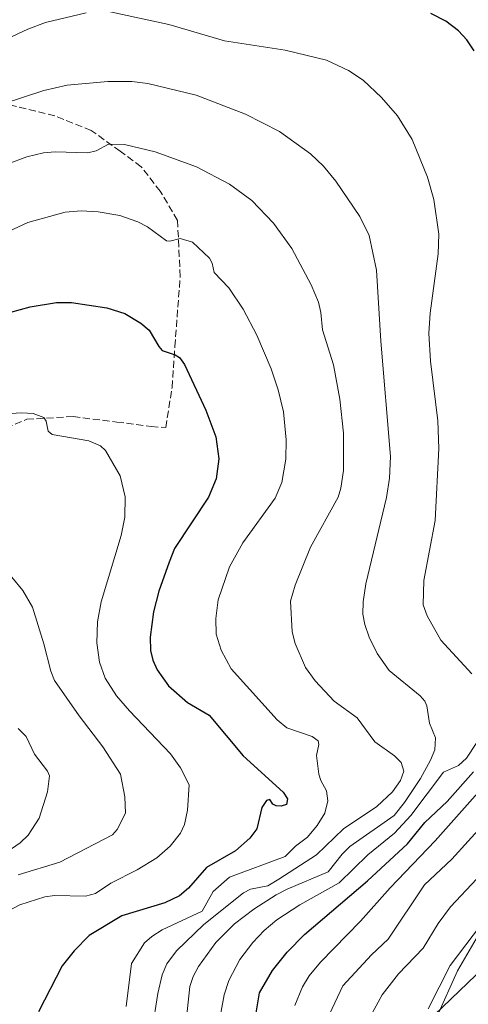
# Model space of a CAD drawing. Units: metres. Extents: x 647935 to 651395, y 4750845 to 4753233.
# Drawn here: x 649383 to 649488, y 4752524 to 4752753 of the extents above; entities that cross this region are included whole.
import ezdxf

# ---------------------------------------------------------------- set-up
doc = ezdxf.new("R2010")
doc.units = ezdxf.units.M
doc.header["$MEASUREMENT"] = 0
doc.linetypes.add('DGN Style 3', pattern=[2.307223, 1.648017, -0.659207])
for name, color, linetype, lineweight in [('Corriente natural lineal', 142, 'Continuous', 13), ('Curva de nivel maestra', 30, 'Continuous', 30), ('Curva de nivel normal', 30, 'Continuous', 0), ('Municipio', 91, 'Continuous', 13), ('Municipio CxS', 4, 'Continuous', 0), ('Senda', 7, 'DGN Style 3', 0)]:
    doc.layers.add(name, color=color, linetype=linetype, lineweight=lineweight)

msp = doc.modelspace()

# ---------------------------------------------------------------- linework, layer by layer
at = {"layer": 'Corriente natural lineal', "color": 142, "linetype": 'Continuous', "lineweight": 13}
msp.add_polyline3d([(649480.5301, 4752521.3101, 929.3374), (649485.2801, 4752531.8801, 930.4095), (649489.5801, 4752539.3501, 930.6659)], dxfattribs=at)
at = {"layer": 'Curva de nivel maestra', "color": 30, "linetype": 'Continuous', "lineweight": 30, "flags": 128}
for points, elevation in [([(649489.13, 4752746.2701), (649487.46, 4752748.7601), (649485.49, 4752750.8801), (649482.57, 4752753.1201), (649479.01, 4752754.9601)], 950), ([(649378.92, 4752684.7501), (649385.69, 4752686.5501), (649391.82, 4752687.5601), (649395.29, 4752687.6001), (649403.52, 4752686.3701), (649407.74, 4752685.0201), (649411.43, 4752682.8001), (649413.43, 4752681.1601), (649415.61, 4752677.3201), (649416.43, 4752676.4201), (649419.47, 4752675.4301), (649420.49, 4752674.7501), (649421.65, 4752673.1801), (649426.64, 4752662.5001), (649428.93, 4752656.2901), (649429.64, 4752651.1501), (649429.02, 4752646.4801), (649427.2, 4752642.2201), (649419.29, 4752630.2901), (649418.02, 4752627.1201), (649415.65, 4752620.3201), (649414.41, 4752615.5401), (649413.6, 4752609.6201), (649413.68, 4752606.5301), (649414.25, 4752604.2601), (649415.27, 4752602.0301), (649417.89, 4752598.3101), (649422.31, 4752594.4101), (649427.34, 4752591.4301), (649435.28, 4752581.9801), (649444.59, 4752573.4801), (649445.63, 4752571.9401), (649445.42, 4752570.6401), (649444.16, 4752570.2201), (649442.97, 4752570.2901), (649442.18, 4752570.7201), (649441.5, 4752571.7901), (649440.75, 4752571.5301), (649439.62, 4752569.9201), (649438.51, 4752564.9501), (649436.89, 4752562.8101), (649433.49, 4752559.8201), (649426.79, 4752555.9801), (649422.57, 4752551.1201), (649420.48, 4752549.3401), (649417.06, 4752547.7301), (649407.05, 4752544.7101), (649399.41, 4752540.1401), (649395.91, 4752536.5301), (649393.13, 4752533.0801), (649387.56, 4752522.3601)], 975), ([(649437.78, 4752518.8201), (649439.13, 4752526.7701), (649442.16, 4752531.9701), (649445.55, 4752536.2001), (649449.59, 4752540.3301), (649464.26, 4752552.8601), (649473.63, 4752561.4701), (649477.63, 4752566.4501), (649482.82, 4752571.3201), (649489.02, 4752578.2701)], 950)]:
    msp.add_lwpolyline(points, dxfattribs=dict(at, elevation=elevation))
at = {"layer": 'Curva de nivel normal', "color": 30, "linetype": 'Continuous', "lineweight": 0, "flags": 128}
for points, elevation in [([(649357.27, 4752738.31), (649385.13, 4752751.28), (649389.24, 4752752.82), (649398.71, 4752755.12)], 955), ([(649404.33, 4752755.34), (649417.94, 4752752.38), (649430.94, 4752748.6), (649445.06, 4752746.4), (649454.71, 4752744.08), (649459.85, 4752741.66), (649463.29, 4752739.4), (649467.54, 4752735.39), (649471.24, 4752731.1), (649474.66, 4752725.58), (649478.3, 4752716.81), (649479.76, 4752711.58), (649480.9, 4752703.55), (649480.77, 4752698.91), (649478.86, 4752685.08), (649478.56, 4752680.45), (649478.93, 4752673.9), (649480.64, 4752660.05), (649480.94, 4752653.56), (649480.05, 4752636.77), (649477.45, 4752622.85), (649477.27, 4752617.12), (649478.2, 4752614.59), (649481.41, 4752608.93), (649488.63, 4752601.09)], 955), ([(649379.1, 4752733.82), (649388.87, 4752736.99), (649394.28, 4752738.2), (649403.75, 4752739.11), (649409.35, 4752739.07), (649413.08, 4752738.64), (649424.32, 4752735.91), (649435.87, 4752731.47), (649443.75, 4752727.42), (649451.02, 4752722.24), (649454.01, 4752719.34), (649456.87, 4752715.9), (649462.46, 4752707.65), (649464.64, 4752703.24), (649466.36, 4752695.11), (649467.38, 4752678.55), (649469.61, 4752651.74), (649469.41, 4752646.67), (649468.72, 4752642.14), (649463.87, 4752622.01), (649463.26, 4752617.86), (649463.21, 4752614.98), (649463.66, 4752612.54), (649464.68, 4752609.66), (649466.57, 4752605.83), (649469.35, 4752601.85), (649476.58, 4752595.93), (649477.68, 4752594.69), (649478.12, 4752593.63), (649478.76, 4752589.58), (649480.15, 4752586.14), (649479.95, 4752583.41), (649478.97, 4752580.95), (649476.61, 4752576.67), (649472.94, 4752571.1), (649470.5, 4752568.1), (649460.18, 4752560.87), (649458.36, 4752559.07), (649455.1, 4752554.95), (649445.55, 4752550.9), (649442.98, 4752549.6), (649437.81, 4752546.27), (649433.28, 4752542.85), (649428.96, 4752538.47), (649424.93, 4752532.89), (649423.68, 4752530.56), (649422.9, 4752528.2), (649421.91, 4752519.46)], 960), ([(649380.27, 4752719.86), (649384.88, 4752721.52), (649388.76, 4752722.44), (649391.5, 4752722.69), (649399.1, 4752722.5), (649401.01, 4752722.9), (649403.92, 4752724.5), (649407.67, 4752724.39), (649414.8, 4752722.69), (649424.46, 4752719.17), (649432.08, 4752715.2), (649437.35, 4752711.39), (649442.41, 4752706.11), (649446.61, 4752700.16), (649451.18, 4752691.73), (649452.85, 4752687.69), (649453.44, 4752685.23), (649453.83, 4752681.23), (649456.35, 4752673.08), (649457.81, 4752665.05), (649458.72, 4752657.16), (649458.71, 4752648.48), (649458.1, 4752644.32), (649457.44, 4752642.22), (649451, 4752630.61), (649447.44, 4752621.74), (649446.32, 4752617.99), (649446.74, 4752610.89), (649447.45, 4752608.18), (649449.8, 4752602.56), (649452.09, 4752599.41), (649456.51, 4752594.72), (649461.87, 4752590.85), (649465.96, 4752585.2), (649470.54, 4752581.98), (649472.15, 4752580.43), (649472.73, 4752578.43), (649472, 4752576.24), (649470.13, 4752573.61), (649466.43, 4752570.15), (649458.68, 4752564.96), (649452.4, 4752558.94), (649443.65, 4752553.2), (649441.03, 4752551.72), (649436.99, 4752550.94), (649435.38, 4752550.07), (649426.16, 4752542.71), (649419.73, 4752536.57), (649417.51, 4752533.48), (649416.39, 4752530.93), (649415.39, 4752526.62), (649414.07, 4752518.2)], 965), ([(649408.06, 4752523.6), (649409.31, 4752533.61), (649412.3, 4752538.39), (649414, 4752539.9), (649416.43, 4752541.43), (649425.72, 4752545.79), (649428.32, 4752550.33), (649432.1, 4752553.68), (649445.1, 4752558.5), (649447.54, 4752560.89), (649450.3, 4752563.02), (649452.59, 4752565.75), (649454.37, 4752568.65), (649455.04, 4752571.48), (649454.71, 4752573.83), (649453.37, 4752576.24), (649452.95, 4752577.72), (649452.4, 4752582.09), (649452.96, 4752584.63), (649452.76, 4752585.46), (649451.38, 4752586.51), (649445.52, 4752588.47), (649443.19, 4752590.4), (649432.52, 4752602.22), (649430.16, 4752606.56), (649428.99, 4752610.34), (649428.9, 4752614.01), (649429.51, 4752618.33), (649432.09, 4752625.99), (649435.22, 4752631.64), (649442.77, 4752641.99), (649444.32, 4752645.69), (649445.22, 4752651.09), (649445.35, 4752655.59), (649444.69, 4752662.13), (649443.5, 4752667.24), (649441.83, 4752672.16), (649438.5, 4752679.99), (649435.28, 4752686.08), (649432, 4752690.98), (649428.51, 4752694.55), (649428.06, 4752696.74), (649427.46, 4752697.91), (649423.46, 4752701.66), (649420.65, 4752702.5), (649418.21, 4752701.9), (649417.43, 4752702), (649413.04, 4752705.22), (649410.77, 4752706.42), (649406.55, 4752707.83), (649401.47, 4752708.74), (649397.51, 4752708.92), (649393.8, 4752708.67), (649385.14, 4752706.27), (649368.35, 4752698.46)], 970), ([(649378.32, 4752661.55), (649383.73, 4752661.89), (649386.37, 4752661.76), (649388.87, 4752660.84), (649389.42, 4752659.98), (649389.84, 4752657.62), (649390.77, 4752656.83), (649399.31, 4752655.35), (649402.06, 4752654.22), (649403.2, 4752653.15), (649406.61, 4752647.21), (649407.76, 4752642.34), (649407.75, 4752637.61), (649406.83, 4752633.28), (649402.18, 4752617.84), (649401.37, 4752613.18), (649401.23, 4752608.32), (649401.85, 4752603.79), (649403.15, 4752600.07), (649405.78, 4752595.94), (649408.79, 4752592.48), (649418.39, 4752582.46), (649420.7, 4752579.17), (649422.74, 4752575.2), (649422.35, 4752569.28), (649421.6, 4752565.98), (649420.69, 4752563.94), (649418.29, 4752560.94), (649415.17, 4752558.21), (649410.6, 4752555.38), (649404.49, 4752552.32), (649400.88, 4752549.87), (649398.58, 4752549.31), (649391.3, 4752549.4), (649389.06, 4752549.14), (649383.25, 4752547.27), (649379.57, 4752545.31)], 980), ([(649381.39, 4752623.64), (649383.98, 4752620.47), (649386.17, 4752616.61), (649388.87, 4752608.1), (649390.45, 4752601.67), (649391.32, 4752599.56), (649397.06, 4752591.26), (649402.56, 4752584.07), (649406.73, 4752577.71), (649407.75, 4752572.43), (649407.87, 4752568.63), (649405.91, 4752564.8), (649404.85, 4752563.59), (649392.54, 4752557.18), (649382.89, 4752554.27)], 985), ([(649381.27, 4752560.31), (649383.34, 4752561.68), (649385.2, 4752563.48), (649387.73, 4752567.48), (649389.7, 4752573.61), (649390.17, 4752577.32), (649389.66, 4752578.43), (649386.64, 4752582.36), (649384.73, 4752586.48), (649382.84, 4752588.36)], 990), ([(649489.76, 4752585.11), (649487.39, 4752581.41), (649485.49, 4752579.76), (649481.98, 4752578.19), (649474.38, 4752568.07), (649470.59, 4752563.97), (649464.37, 4752558.93), (649457.7, 4752552.39), (649448.54, 4752547.22), (649443.18, 4752543.75), (649440.2, 4752541.3), (649437.53, 4752538.52), (649434.49, 4752534.53), (649431.96, 4752529.66), (649430.89, 4752526.29), (649429.31, 4752517.85)], 955), ([(649447.33, 4752523.83), (649449.12, 4752528.19), (649450.71, 4752530.7), (649453.33, 4752533.9), (649462.65, 4752543.42), (649469.56, 4752551.24), (649480.08, 4752562.16), (649490, 4752573.38)], 945), ([(649455.42, 4752521.82), (649458.51, 4752528.36), (649465.19, 4752535.62), (649469.07, 4752539.29), (649477.57, 4752551.9), (649483.95, 4752557.87), (649495.36, 4752570.46)], 940), ([(649489.78, 4752553.3), (649483.66, 4752546.77), (649480.78, 4752542.92), (649477.29, 4752537.17), (649471.51, 4752531.21), (649467.72, 4752526.26), (649464.46, 4752520.34)], 935), ([(649492.58, 4752545.04), (649483.53, 4752533.09), (649478.44, 4752523.01)], 930)]:
    msp.add_lwpolyline(points, dxfattribs=dict(at, elevation=elevation))
at = {"layer": 'Municipio', "color": 91, "linetype": 'Continuous', "lineweight": 13, "flags": 128}
msp.add_lwpolyline([(649491.475, 4752532.701), (649479.877, 4752521.647)], dxfattribs=at)
msp.add_lwpolyline([(649491.475, 4752532.701), (649479.877, 4752521.647)], dxfattribs=at)
at = {"layer": 'Municipio CxS', "color": 4, "linetype": 'Continuous', "lineweight": 0, "flags": 128}
for points in [[(649491.475, 4752532.701), (649479.877, 4752521.647)], [(649479.877, 4752521.647), (649491.475, 4752532.701)]]:
    msp.add_lwpolyline(points, dxfattribs=at)
at = {"layer": 'Senda', "color": 7, "linetype": 'DGN Style 3', "lineweight": 0}
msp.add_polyline3d([(649377.8805, 4752657.4195, 999.687), (649384.8655, 4752660.3829, 997.0513), (649395.6605, 4752661.0179, 989.4444), (649405.8205, 4752659.7479, 987.4622), (649413.8639, 4752658.6895, 987.2858), (649417.2505, 4752658.4779, 989.4578), (649418.7323, 4752667.7911, 989.9049), (649419.3673, 4752677.3161, 989.2106), (649420.6373, 4752693.6145, 988.5498), (649420.0023, 4752706.7379, 984.3138), (649415.9805, 4752713.5113, 981.9786), (649411.5355, 4752719.2263, 982.3146), (649406.6671, 4752722.8247, 982.6728), (649399.8939, 4752727.6929, 981.9766), (649391.4271, 4752731.0797, 980.0944), (649380.8439, 4752733.6197, 978.2663)], dxfattribs=at)

doc.saveas('drawing.dxf')
